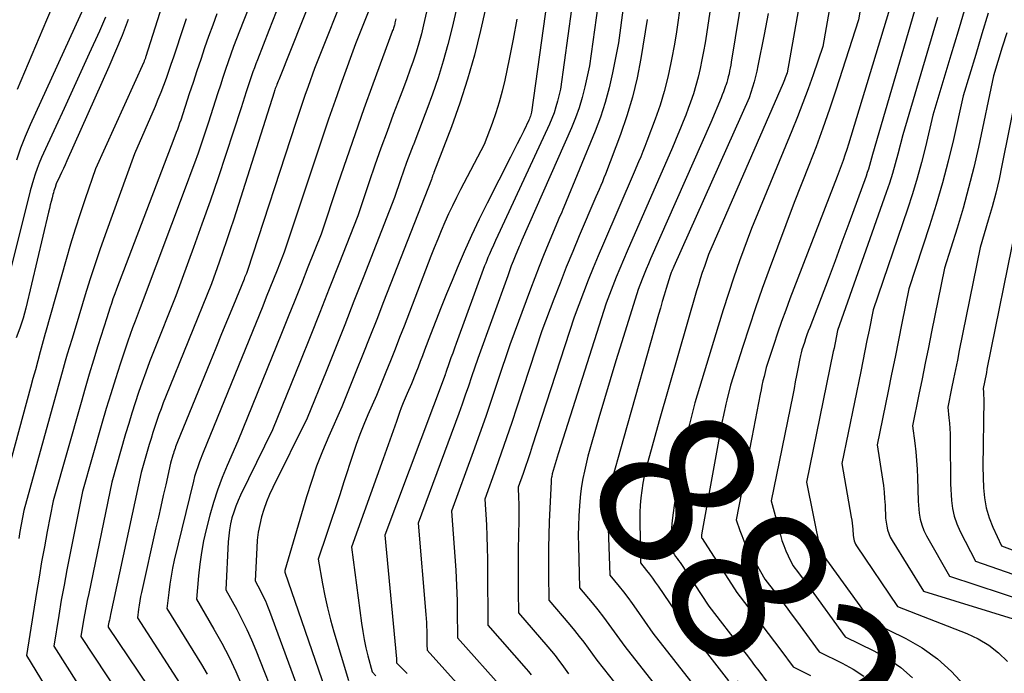
# Model space of a CAD drawing. Units: inches. Extents: x 2627976 to 2630766, y 1490164 to 1493836.
# Drawn here: x 2628371 to 2628460, y 1491287 to 1491346 of the extents above; entities that cross this region are included whole.
import ezdxf
from ezdxf.enums import TextEntityAlignment as Align

# ---------------------------------------------------------------- set-up
doc = ezdxf.new("R2010")
doc.units = ezdxf.units.IN
doc.header["$MEASUREMENT"] = 0
doc.layers.add('Tile_2737_18_SE_contour_2ft', color=138, linetype='Continuous')
doc.layers.add('Tile_2737_18_SE_contour_anno_2ft', color=253, linetype='Continuous')
doc.styles.add('Arial', font='arial.ttf')

msp = doc.modelspace()

# ---------------------------------------------------------------- linework, layer by layer
at = {"layer": 'Tile_2737_18_SE_contour_2ft'}
for points in [[(2628443.442, 1491358.364, 8824), (2628440.38, 1491341.18, 8824), (2628440.269, 1491340.872, 8824), (2628440.212, 1491340.719, 8824), (2628440.154, 1491340.567, 8824), (2628440.092, 1491340.415, 8824), (2628440.028, 1491340.265, 8824), (2628433.28, 1491324.75, 8824), (2628432.901, 1491323.661, 8824), (2628432.716, 1491323.116, 8824), (2628432.537, 1491322.567, 8824), (2628432.367, 1491322.016, 8824), (2628432.203, 1491321.464, 8824), (2628428.82, 1491309.73, 8824), (2628427.785, 1491306.015, 8824), (2628427.619, 1491305.372, 8824), (2628427.47, 1491304.725, 8824), (2628427.347, 1491304.073, 8824), (2628427.241, 1491303.417, 8824), (2628427.163, 1491302.757, 8824), (2628427.106, 1491302.097, 8824), (2628427.079, 1491301.434, 8824), (2628427.071, 1491300.77, 8824), (2628427.12, 1491296.88, 8824), (2628427.673, 1491296.194, 8824), (2628427.945, 1491295.847, 8824), (2628428.212, 1491295.497, 8824), (2628428.469, 1491295.139, 8824), (2628428.721, 1491294.778, 8824), (2628430.78, 1491291.74, 8824), (2628435.085, 1491286.218, 8824)], [(2628395.057, 1491355.539, 8862), (2628390.894, 1491344.944, 8862), (2628390.629, 1491344.256, 8862), (2628390.369, 1491343.565, 8862), (2628390.117, 1491342.871, 8862), (2628389.872, 1491342.176, 8862), (2628389.633, 1491341.478, 8862), (2628389.399, 1491340.778, 8862), (2628389.169, 1491340.077, 8862), (2628388.943, 1491339.374, 8862), (2628388.07, 1491336.62, 8862), (2628387.462, 1491334.819, 8862), (2628387.154, 1491333.922, 8862), (2628386.839, 1491333.025, 8862), (2628386.515, 1491332.133, 8862), (2628386.185, 1491331.242, 8862), (2628381.92, 1491319.92, 8862), (2628381.458, 1491318.72, 8862), (2628381.231, 1491318.118, 8862), (2628381.01, 1491317.514, 8862), (2628380.799, 1491316.907, 8862), (2628380.594, 1491316.297, 8862), (2628380.116, 1491314.846, 8862), (2628379.685, 1491313.507, 8862), (2628379.264, 1491312.164, 8862), (2628378.859, 1491310.817, 8862), (2628378.465, 1491309.466, 8862), (2628376.71, 1491303.32, 8862), (2628375.567, 1491297.608, 8862), (2628375.3, 1491296.236, 8862), (2628375.042, 1491294.862, 8862), (2628374.799, 1491293.486, 8862), (2628374.564, 1491292.109, 8862), (2628374.11, 1491289.35, 8862), (2628378.301, 1491282.724, 8862)], [(2628437.44, 1491355.02, 8828), (2628435.337, 1491342.154, 8828), (2628435.291, 1491341.887, 8828), (2628435.242, 1491341.619, 8828), (2628435.188, 1491341.353, 8828), (2628435.132, 1491341.088, 8828), (2628435.068, 1491340.824, 8828), (2628434.999, 1491340.562, 8828), (2628434.92, 1491340.302, 8828), (2628434.835, 1491340.044, 8828), (2628434.823, 1491340.008, 8828), (2628434.725, 1491339.734, 8828), (2628434.624, 1491339.462, 8828), (2628434.519, 1491339.19, 8828), (2628434.411, 1491338.921, 8828), (2628433.49, 1491336.68, 8828), (2628428.041, 1491324.355, 8828), (2628427.842, 1491323.9, 8828), (2628427.648, 1491323.444, 8828), (2628427.459, 1491322.985, 8828), (2628427.274, 1491322.524, 8828), (2628426.91, 1491321.6, 8828), (2628425.444, 1491316.866, 8828), (2628424.918, 1491315.148, 8828), (2628424.397, 1491313.428, 8828), (2628423.886, 1491311.705, 8828), (2628423.381, 1491309.982, 8828), (2628422.38, 1491306.53, 8828), (2628422.068, 1491305.173, 8828), (2628421.928, 1491304.494, 8828), (2628421.807, 1491303.81, 8828), (2628421.717, 1491303.122, 8828), (2628421.647, 1491302.431, 8828), (2628421.615, 1491302.025, 8828), (2628421.558, 1491301.127, 8828), (2628421.519, 1491300.23, 8828), (2628421.508, 1491299.333, 8828), (2628421.517, 1491298.434, 8828), (2628421.61, 1491294.62, 8828), (2628422.756, 1491293.251, 8828), (2628423.276, 1491292.615, 8828), (2628423.786, 1491291.969, 8828), (2628424.279, 1491291.311, 8828), (2628424.761, 1491290.645, 8828), (2628425.71, 1491289.3, 8828), (2628430.239, 1491283.543, 8828)], [(2628445.48, 1491354.227, 8822), (2628443.61, 1491343.58, 8822), (2628442.732, 1491341.014, 8822), (2628442.281, 1491339.734, 8822), (2628441.814, 1491338.462, 8822), (2628441.323, 1491337.198, 8822), (2628440.815, 1491335.941, 8822), (2628437.15, 1491327.1, 8822), (2628436.093, 1491324.172, 8822), (2628435.576, 1491322.705, 8822), (2628435.076, 1491321.233, 8822), (2628434.599, 1491319.752, 8822), (2628434.138, 1491318.266, 8822), (2628432.05, 1491311.33, 8822), (2628431.552, 1491309.425, 8822), (2628431.317, 1491308.469, 8822), (2628431.1, 1491307.509, 8822), (2628430.91, 1491306.543, 8822), (2628430.738, 1491305.575, 8822), (2628430.167, 1491302.055, 8822), (2628430.072, 1491301.385, 8822), (2628429.996, 1491300.713, 8822), (2628429.946, 1491300.04, 8822), (2628429.915, 1491299.364, 8822), (2628429.88, 1491298.01, 8822), (2628430.166, 1491297.646, 8822), (2628430.307, 1491297.462, 8822), (2628430.445, 1491297.276, 8822), (2628430.578, 1491297.087, 8822), (2628430.708, 1491296.895, 8822), (2628433.31, 1491292.96, 8822), (2628436.303, 1491289.099, 8822), (2628436.686, 1491288.602, 8822), (2628437.067, 1491288.103, 8822), (2628437.445, 1491287.602, 8822), (2628437.821, 1491287.098, 8822), (2628438.57, 1491286.09, 8822)], [(2628414.64, 1491353.57, 8846), (2628412.678, 1491345.003, 8846), (2628412.124, 1491342.795, 8846), (2628411.51, 1491340.606, 8846), (2628410.806, 1491338.445, 8846), (2628410.041, 1491336.301, 8846), (2628408.468, 1491332.164, 8846), (2628408.445, 1491332.103, 8846), (2628408.421, 1491332.042, 8846), (2628408.397, 1491331.981, 8846), (2628408.372, 1491331.92, 8846), (2628408.348, 1491331.86, 8846), (2628408.325, 1491331.799, 8846), (2628408.303, 1491331.737, 8846), (2628408.281, 1491331.675, 8846), (2628408.24, 1491331.55, 8846), (2628403.923, 1491320.467, 8846), (2628403.304, 1491318.883, 8846), (2628402.681, 1491317.3, 8846), (2628402.054, 1491315.719, 8846), (2628401.424, 1491314.138, 8846), (2628400.16, 1491310.98, 8846), (2628398.969, 1491308.316, 8846), (2628398.401, 1491306.974, 8846), (2628397.871, 1491305.618, 8846), (2628397.397, 1491304.241, 8846), (2628396.959, 1491302.852, 8846), (2628395.008, 1491296.175, 8846), (2628394.99, 1491296.11, 8846), (2628395.006, 1491296.033, 8846), (2628398.63, 1491285.44, 8846)], [(2628434.19, 1491351.99, 8830), (2628433.086, 1491344.69, 8830), (2628432.961, 1491343.907, 8830), (2628432.828, 1491343.125, 8830), (2628432.681, 1491342.347, 8830), (2628432.525, 1491341.57, 8830), (2628432.347, 1491340.799, 8830), (2628432.146, 1491340.034, 8830), (2628431.913, 1491339.278, 8830), (2628431.658, 1491338.529, 8830), (2628431.45, 1491337.96, 8830), (2628431.228, 1491337.367, 8830), (2628431, 1491336.776, 8830), (2628430.762, 1491336.189, 8830), (2628430.518, 1491335.605, 8830), (2628430.02, 1491334.44, 8830), (2628425.92, 1491325.052, 8830), (2628425.587, 1491324.275, 8830), (2628425.26, 1491323.495, 8830), (2628424.943, 1491322.712, 8830), (2628424.632, 1491321.926, 8830), (2628424.02, 1491320.35, 8830), (2628419.696, 1491306.721, 8830), (2628419.603, 1491306.423, 8830), (2628419.51, 1491306.125, 8830), (2628419.419, 1491305.827, 8830), (2628419.329, 1491305.528, 8830), (2628419.15, 1491304.93, 8830), (2628419.107, 1491304.697, 8830), (2628419.088, 1491304.579, 8830), (2628419.073, 1491304.462, 8830), (2628419.062, 1491304.344, 8830), (2628419.054, 1491304.225, 8830), (2628418.892, 1491300.585, 8830), (2628418.85, 1491299.403, 8830), (2628418.822, 1491298.221, 8830), (2628418.815, 1491297.038, 8830), (2628418.823, 1491295.856, 8830), (2628418.86, 1491293.49, 8830), (2628420.755, 1491291.262, 8830), (2628421.182, 1491290.748, 8830), (2628421.6, 1491290.227, 8830), (2628422.004, 1491289.695, 8830), (2628422.4, 1491289.157, 8830), (2628423.18, 1491288.07, 8830), (2628426.608, 1491283.728, 8830)], [(2628398.743, 1491351.335, 8858), (2628394.448, 1491340.555, 8858), (2628394.394, 1491340.418, 8858), (2628394.339, 1491340.281, 8858), (2628394.284, 1491340.144, 8858), (2628394.23, 1491340.007, 8858), (2628394.133, 1491339.762, 8858), (2628394.09, 1491339.642, 8858), (2628394.08, 1491339.613, 8858), (2628394.074, 1491339.597, 8858), (2628394.069, 1491339.583, 8858), (2628394.02, 1491339.43, 8858), (2628390.378, 1491327.959, 8858), (2628390.061, 1491326.979, 8858), (2628389.738, 1491326, 8858), (2628389.406, 1491325.026, 8858), (2628389.067, 1491324.053, 8858), (2628388.38, 1491322.11, 8858), (2628384.227, 1491311.867, 8858), (2628384.017, 1491311.338, 8858), (2628383.814, 1491310.808, 8858), (2628383.618, 1491310.274, 8858), (2628383.428, 1491309.739, 8858), (2628383.247, 1491309.201, 8858), (2628383.072, 1491308.66, 8858), (2628382.905, 1491308.118, 8858), (2628382.745, 1491307.573, 8858), (2628382.02, 1491305.03, 8858), (2628379.253, 1491292.195, 8858), (2628379.216, 1491292.027, 8858), (2628379.18, 1491291.858, 8858), (2628379.144, 1491291.689, 8858), (2628379.107, 1491291.52, 8858), (2628379.041, 1491291.214, 8858), (2628379.038, 1491291.199, 8858), (2628379.035, 1491291.183, 8858), (2628379.033, 1491291.168, 8858), (2628379.031, 1491291.153, 8858), (2628379.02, 1491291.06, 8858), (2628385.388, 1491281.631, 8858)], [(2628447.809, 1491351.539, 8820), (2628446.83, 1491345.97, 8820), (2628444.78, 1491339.616, 8820), (2628444.21, 1491337.902, 8820), (2628443.618, 1491336.196, 8820), (2628442.995, 1491334.501, 8820), (2628442.351, 1491332.814, 8820), (2628441.03, 1491329.45, 8820), (2628438.767, 1491323.408, 8820), (2628438.135, 1491321.678, 8820), (2628437.522, 1491319.942, 8820), (2628436.938, 1491318.197, 8820), (2628436.372, 1491316.444, 8820), (2628435.27, 1491312.93, 8820), (2628434.933, 1491311.584, 8820), (2628434.847, 1491311.225, 8820)], [(2628411.43, 1491351.07, 8848), (2628410.11, 1491345.292, 8848), (2628409.73, 1491343.76, 8848), (2628409.312, 1491342.239, 8848), (2628408.837, 1491340.735, 8848), (2628408.324, 1491339.242, 8848), (2628407.826, 1491337.878, 8848), (2628407.53, 1491337.077, 8848), (2628407.23, 1491336.277, 8848), (2628406.923, 1491335.478, 8848), (2628406.612, 1491334.682, 8848), (2628406.603, 1491334.659, 8848), (2628406.3, 1491333.874, 8848), (2628406.004, 1491333.085, 8848), (2628405.722, 1491332.292, 8848), (2628405.447, 1491331.496, 8848), (2628404.91, 1491329.9, 8848), (2628402.077, 1491322.647, 8848), (2628401.245, 1491320.526, 8848), (2628400.409, 1491318.407, 8848), (2628399.566, 1491316.291, 8848), (2628398.72, 1491314.177, 8848), (2628397.02, 1491309.95, 8848), (2628393.916, 1491303.689, 8848), (2628393.617, 1491303.041, 8848), (2628393.344, 1491302.383, 8848), (2628393.109, 1491301.71, 8848), (2628392.899, 1491301.028, 8848), (2628392.733, 1491300.334, 8848), (2628392.598, 1491299.636, 8848), (2628392.51, 1491298.93, 8848), (2628392.454, 1491298.219, 8848), (2628392.32, 1491295.26, 8848), (2628392.793, 1491294.356, 8848), (2628393.021, 1491293.9, 8848), (2628393.236, 1491293.439, 8848), (2628393.433, 1491292.97, 8848), (2628393.619, 1491292.495, 8848), (2628396.51, 1491284.65, 8848)], [(2628419.053, 1491350.415, 8842), (2628417.27, 1491337.62, 8842), (2628417.212, 1491337.377, 8842), (2628417.179, 1491337.257, 8842), (2628417.141, 1491337.138, 8842), (2628417.096, 1491337.022, 8842), (2628417.045, 1491336.909, 8842), (2628416.577, 1491335.941, 8842), (2628416.287, 1491335.346, 8842), (2628415.995, 1491334.751, 8842), (2628415.698, 1491334.16, 8842), (2628415.399, 1491333.569, 8842), (2628413.27, 1491329.397, 8842), (2628412.551, 1491327.945, 8842), (2628411.856, 1491326.483, 8842), (2628411.194, 1491325.004, 8842), (2628410.557, 1491323.515, 8842), (2628410.101, 1491322.414, 8842), (2628409.605, 1491321.199, 8842), (2628409.115, 1491319.981, 8842), (2628408.638, 1491318.759, 8842), (2628408.168, 1491317.534, 8842), (2628407.626, 1491316.1, 8842), (2628407.431, 1491315.589, 8842), (2628407.235, 1491315.08, 8842), (2628407.036, 1491314.572, 8842), (2628406.835, 1491314.064, 8842), (2628406.43, 1491313.05, 8842), (2628406.048, 1491312.197, 8842), (2628405.863, 1491311.768, 8842), (2628405.685, 1491311.336, 8842), (2628405.519, 1491310.899, 8842), (2628405.361, 1491310.459, 8842), (2628405.081, 1491309.648, 8842), (2628404.786, 1491308.801, 8842), (2628404.49, 1491307.955, 8842), (2628404.19, 1491307.11, 8842), (2628403.888, 1491306.266, 8842), (2628401.02, 1491298.29, 8842), (2628401.919, 1491291.424, 8842), (2628402.03, 1491290.679, 8842), (2628402.161, 1491289.937, 8842), (2628402.32, 1491289.201, 8842), (2628402.497, 1491288.469, 8842), (2628402.88, 1491287.01, 8842), (2628403.214, 1491286.65, 8842)], [(2628400.785, 1491349.379, 8856), (2628397.67, 1491341.58, 8856), (2628397.093, 1491339.955, 8856), (2628396.808, 1491339.141, 8856), (2628396.526, 1491338.326, 8856), (2628396.252, 1491337.508, 8856), (2628395.981, 1491336.689, 8856), (2628391.62, 1491323.31, 8856), (2628391.518, 1491323.052, 8856), (2628391.466, 1491322.922, 8856), (2628391.415, 1491322.793, 8856), (2628391.362, 1491322.664, 8856), (2628391.31, 1491322.535, 8856), (2628390.352, 1491320.187, 8856), (2628389.82, 1491318.883, 8856), (2628389.288, 1491317.581, 8856), (2628388.756, 1491316.278, 8856), (2628388.224, 1491314.975, 8856), (2628385.299, 1491307.811, 8856), (2628385.24, 1491307.663, 8856), (2628385.182, 1491307.514, 8856), (2628385.127, 1491307.364, 8856), (2628385.072, 1491307.214, 8856), (2628385.021, 1491307.062, 8856), (2628384.971, 1491306.911, 8856), (2628384.923, 1491306.758, 8856), (2628384.878, 1491306.605, 8856), (2628384.67, 1491305.88, 8856), (2628384.23, 1491303.931, 8856), (2628384.01, 1491302.956, 8856), (2628383.79, 1491301.982, 8856), (2628383.571, 1491301.008, 8856), (2628383.351, 1491300.033, 8856), (2628382.037, 1491294.198, 8856), (2628381.958, 1491293.818, 8856), (2628381.886, 1491293.437, 8856), (2628381.826, 1491293.055, 8856), (2628381.773, 1491292.671, 8856), (2628381.68, 1491291.9, 8856), (2628386.395, 1491284.611, 8856)], [(2628421.237, 1491349.386, 8840), (2628419.89, 1491339.71, 8840), (2628419.632, 1491338.634, 8840), (2628419.488, 1491338.102, 8840), (2628419.322, 1491337.577, 8840), (2628419.126, 1491337.063, 8840), (2628418.91, 1491336.556, 8840), (2628414.456, 1491326.936, 8840), (2628414.249, 1491326.487, 8840), (2628414.044, 1491326.037, 8840), (2628413.841, 1491325.587, 8840), (2628413.639, 1491325.136, 8840), (2628413.46, 1491324.734, 8840), (2628413.351, 1491324.482, 8840), (2628413.246, 1491324.23, 8840), (2628413.146, 1491323.975, 8840), (2628413.049, 1491323.719, 8840), (2628410.481, 1491316.716, 8840), (2628410.322, 1491316.281, 8840), (2628410.166, 1491315.846, 8840), (2628410.01, 1491315.41, 8840), (2628409.856, 1491314.973, 8840), (2628409.55, 1491314.1, 8840), (2628409.505, 1491313.97, 8840), (2628409.497, 1491313.949, 8840), (2628409.489, 1491313.927, 8840), (2628409.482, 1491313.906, 8840), (2628409.474, 1491313.883, 8840), (2628404.03, 1491299.38, 8840), (2628405.082, 1491288.183, 8840), (2628405.084, 1491288.161, 8840), (2628405.085, 1491288.14, 8840), (2628405.086, 1491288.118, 8840), (2628405.087, 1491288.096, 8840), (2628405.089, 1491287.999, 8840), (2628405.09, 1491287.983, 8840), (2628405.09, 1491287.967, 8840), (2628405.09, 1491287.952, 8840), (2628405.09, 1491287.936, 8840), (2628405.09, 1491287.84, 8840), (2628405.561, 1491287.352, 8840), (2628405.797, 1491287.109, 8840), (2628406.035, 1491286.867, 8840)], [(2628408.23, 1491348.57, 8850), (2628407.535, 1491345.528, 8850), (2628407.331, 1491344.698, 8850), (2628407.108, 1491343.873, 8850), (2628406.858, 1491343.056, 8850), (2628406.589, 1491342.245, 8850), (2628406.303, 1491341.439, 8850), (2628406.013, 1491340.635, 8850), (2628405.716, 1491339.833, 8850), (2628405.415, 1491339.032, 8850), (2628404.796, 1491337.405, 8850), (2628404.231, 1491335.892, 8850), (2628403.677, 1491334.375, 8850), (2628403.142, 1491332.85, 8850), (2628402.618, 1491331.323, 8850), (2628401.59, 1491328.26, 8850), (2628399.875, 1491323.882, 8850), (2628399.014, 1491321.695, 8850), (2628398.15, 1491319.509, 8850), (2628397.278, 1491317.326, 8850), (2628396.402, 1491315.144, 8850), (2628393.89, 1491308.91, 8850), (2628390.996, 1491303.004, 8850), (2628390.768, 1491302.502, 8850), (2628390.559, 1491301.991, 8850), (2628390.38, 1491301.47, 8850), (2628390.221, 1491300.94, 8850), (2628390.094, 1491300.404, 8850), (2628389.991, 1491299.863, 8850), (2628389.922, 1491299.316, 8850), (2628389.877, 1491298.766, 8850), (2628389.66, 1491294.42, 8850), (2628390.645, 1491292.647, 8850), (2628391.119, 1491291.751, 8850), (2628391.568, 1491290.845, 8850), (2628391.982, 1491289.921, 8850), (2628392.37, 1491288.985, 8850), (2628394.38, 1491283.86, 8850)], [(2628384.082, 1491347.901, 8868), (2628382.437, 1491342.656, 8868), (2628382.416, 1491342.59, 8868), (2628382.394, 1491342.525, 8868), (2628382.371, 1491342.459, 8868), (2628382.348, 1491342.394, 8868), (2628382.324, 1491342.329, 8868), (2628382.298, 1491342.264, 8868), (2628382.272, 1491342.201, 8868), (2628382.244, 1491342.137, 8868), (2628377.88, 1491332.5, 8868), (2628376.944, 1491329.784, 8868), (2628376.489, 1491328.422, 8868), (2628376.048, 1491327.055, 8868), (2628375.632, 1491325.681, 8868), (2628375.231, 1491324.302, 8868), (2628373.37, 1491317.69, 8868), (2628373.347, 1491317.613, 8868), (2628372.896, 1491315.964, 8868), (2628372.674, 1491315.153, 8868), (2628372.452, 1491314.342, 8868), (2628372.23, 1491313.53, 8868), (2628372.008, 1491312.719, 8868), (2628368.905, 1491301.381, 8868)], [(2628423.42, 1491348.348, 8838), (2628422.51, 1491341.81, 8838), (2628422.091, 1491339.905, 8838), (2628421.854, 1491338.961, 8838), (2628421.581, 1491338.03, 8838), (2628421.252, 1491337.116, 8838), (2628420.887, 1491336.214, 8838), (2628416.416, 1491326.045, 8838), (2628416.374, 1491325.949, 8838), (2628416.331, 1491325.853, 8838), (2628416.289, 1491325.757, 8838), (2628416.246, 1491325.662, 8838), (2628416.16, 1491325.47, 8838), (2628415.805, 1491324.599, 8838), (2628415.63, 1491324.161, 8838), (2628415.459, 1491323.723, 8838), (2628415.293, 1491323.282, 8838), (2628415.131, 1491322.84, 8838), (2628412.44, 1491315.35, 8838), (2628411.877, 1491313.693, 8838), (2628411.593, 1491312.865, 8838), (2628411.304, 1491312.039, 8838), (2628411.009, 1491311.215, 8838), (2628410.71, 1491310.393, 8838), (2628407.05, 1491300.46, 8838), (2628407.736, 1491292.19, 8838), (2628407.763, 1491291.829, 8838), (2628407.786, 1491291.468, 8838), (2628407.802, 1491291.105, 8838), (2628407.815, 1491290.744, 8838), (2628407.819, 1491290.545, 8838), (2628407.826, 1491290.283, 8838), (2628407.831, 1491290.02, 8838), (2628407.836, 1491289.758, 8838), (2628407.841, 1491289.495, 8838), (2628407.85, 1491288.97, 8838), (2628412.912, 1491283.355, 8838)], [(2628450.05, 1491348.36, 8818), (2628445.92, 1491334.733, 8818), (2628445.766, 1491334.239, 8818), (2628445.605, 1491333.747, 8818), (2628445.435, 1491333.258, 8818), (2628445.26, 1491332.771, 8818), (2628444.9, 1491331.8, 8818), (2628440.64, 1491320.751, 8818), (2628440.254, 1491319.725, 8818), (2628439.88, 1491318.694, 8818), (2628439.522, 1491317.658, 8818), (2628439.176, 1491316.617, 8818), (2628438.5, 1491314.53, 8818), (2628438.298, 1491313.729, 8818), (2628438.201, 1491313.328, 8818), (2628438.109, 1491312.925, 8818), (2628438.023, 1491312.521, 8818), (2628437.943, 1491312.116, 8818), (2628437.201, 1491308.204, 8818), (2628436.965, 1491306.965, 8818), (2628436.728, 1491305.725, 8818), (2628436.49, 1491304.486, 8818), (2628436.25, 1491303.248, 8818), (2628435.77, 1491300.77, 8818), (2628436.098, 1491299.812, 8818), (2628436.274, 1491299.339, 8818), (2628436.468, 1491298.873, 8818), (2628436.687, 1491298.419, 8818), (2628436.924, 1491297.973, 8818), (2628438.38, 1491295.4, 8818), (2628439.337, 1491294.148, 8818), (2628439.813, 1491293.52, 8818), (2628440.287, 1491292.891, 8818), (2628440.757, 1491292.259, 8818), (2628441.225, 1491291.624, 8818), (2628443.28, 1491288.82, 8818), (2628445.357, 1491287.806, 8818), (2628446.358, 1491287.247, 8818), (2628447.31, 1491286.622, 8818)], [(2628376.95, 1491347.35, 8874), (2628371.994, 1491336.481, 8874), (2628371.543, 1491335.428, 8874), (2628371.126, 1491334.362, 8874), (2628370.759, 1491333.277, 8874)], [(2628374.112, 1491347.488, 8876), (2628373.46, 1491345.95, 8876), (2628370.796, 1491339.665, 8876)], [(2628394.223, 1491346.687, 8860), (2628393.562, 1491345.009, 8860), (2628392.52, 1491342.368, 8860), (2628392.38, 1491342.01, 8860), (2628392.245, 1491341.65, 8860), (2628392.113, 1491341.288, 8860), (2628391.985, 1491340.925, 8860), (2628391.861, 1491340.561, 8860), (2628391.739, 1491340.196, 8860), (2628391.619, 1491339.829, 8860), (2628391.502, 1491339.463, 8860), (2628391.05, 1491338.03, 8860), (2628389.663, 1491333.802, 8860), (2628388.96, 1491331.692, 8860), (2628388.241, 1491329.586, 8860), (2628387.502, 1491327.488, 8860), (2628386.749, 1491325.394, 8860), (2628385.15, 1491321.02, 8860), (2628383.136, 1491315.963, 8860), (2628382.78, 1491315.048, 8860), (2628382.433, 1491314.13, 8860), (2628382.101, 1491313.206, 8860), (2628381.778, 1491312.279, 8860), (2628381.47, 1491311.346, 8860), (2628381.171, 1491310.411, 8860), (2628380.885, 1491309.472, 8860), (2628380.609, 1491308.53, 8860), (2628379.37, 1491304.18, 8860), (2628377.274, 1491294.116, 8860), (2628377.142, 1491293.466, 8860), (2628377.014, 1491292.814, 8860), (2628376.893, 1491292.162, 8860), (2628376.777, 1491291.509, 8860), (2628376.55, 1491290.2, 8860), (2628382.494, 1491281.242, 8860)], [(2628402.831, 1491347.417, 8854), (2628401.39, 1491343.81, 8854), (2628400.16, 1491340.402, 8854), (2628399.552, 1491338.696, 8854), (2628398.953, 1491336.986, 8854), (2628398.367, 1491335.272, 8854), (2628397.79, 1491333.554, 8854), (2628394.94, 1491324.96, 8854), (2628394.297, 1491323.331, 8854), (2628393.975, 1491322.516, 8854), (2628393.65, 1491321.703, 8854), (2628393.324, 1491320.891, 8854), (2628392.995, 1491320.079, 8854), (2628387.62, 1491306.85, 8854), (2628387.281, 1491305.998, 8854), (2628387.121, 1491305.568, 8854), (2628386.974, 1491305.135, 8854), (2628386.845, 1491304.697, 8854), (2628386.728, 1491304.253, 8854), (2628385.009, 1491297.106, 8854), (2628384.85, 1491296.386, 8854), (2628384.71, 1491295.664, 8854), (2628384.597, 1491294.936, 8854), (2628384.502, 1491294.206, 8854), (2628384.34, 1491292.74, 8854), (2628387.463, 1491287.681, 8854), (2628387.972, 1491286.816, 8854)], [(2628425.603, 1491347.308, 8836), (2628425.13, 1491343.91, 8836), (2628424.606, 1491341.186, 8836), (2628424.304, 1491339.836, 8836), (2628423.948, 1491338.502, 8836), (2628423.513, 1491337.191, 8836), (2628423.025, 1491335.896, 8836), (2628420.205, 1491329.043, 8836), (2628420.112, 1491328.819, 8836), (2628420.018, 1491328.597, 8836), (2628419.922, 1491328.375, 8836), (2628419.825, 1491328.153, 8836), (2628419.63, 1491327.71, 8836), (2628418.787, 1491325.689, 8836), (2628418.371, 1491324.677, 8836), (2628417.965, 1491323.66, 8836), (2628417.571, 1491322.639, 8836), (2628417.187, 1491321.615, 8836), (2628415.34, 1491316.6, 8836), (2628414.254, 1491313.357, 8836), (2628413.706, 1491311.738, 8836), (2628413.149, 1491310.121, 8836), (2628412.579, 1491308.509, 8836), (2628412.002, 1491306.899, 8836), (2628410.06, 1491301.55, 8836), (2628410.438, 1491296.207, 8836), (2628410.48, 1491295.519, 8836), (2628410.515, 1491294.83, 8836), (2628410.538, 1491294.141, 8836), (2628410.553, 1491293.451, 8836), (2628410.559, 1491293.057, 8836), (2628410.565, 1491292.564, 8836), (2628410.572, 1491292.071, 8836), (2628410.579, 1491291.578, 8836), (2628410.586, 1491291.086, 8836), (2628410.6, 1491290.1, 8836), (2628414.835, 1491285.344, 8836)], [(2628430.658, 1491346.811, 8832), (2628430.508, 1491345.743, 8832), (2628430.346, 1491344.677, 8832), (2628430.166, 1491343.614, 8832), (2628429.975, 1491342.553, 8832), (2628429.884, 1491342.076, 8832), (2628429.606, 1491340.787, 8832), (2628429.284, 1491339.51, 8832), (2628428.897, 1491338.251, 8832), (2628428.468, 1491337.005, 8832), (2628427.72, 1491335.004, 8832), (2628427.539, 1491334.532, 8832), (2628427.354, 1491334.061, 8832), (2628427.161, 1491333.594, 8832), (2628426.963, 1491333.128, 8832), (2628426.56, 1491332.2, 8832), (2628423.778, 1491325.748, 8832), (2628423.313, 1491324.65, 8832), (2628422.856, 1491323.548, 8832), (2628422.414, 1491322.44, 8832), (2628421.981, 1491321.329, 8832), (2628421.13, 1491319.1, 8832), (2628417.356, 1491307.432, 8832), (2628417.153, 1491306.812, 8832), (2628416.947, 1491306.194, 8832), (2628416.736, 1491305.577, 8832), (2628416.522, 1491304.961, 8832), (2628416.09, 1491303.73, 8832), (2628416.124, 1491302.733, 8832), (2628416.137, 1491302.234, 8832), (2628416.145, 1491301.736, 8832), (2628416.144, 1491301.237, 8832), (2628416.139, 1491300.738, 8832), (2628416.09, 1491298.084, 8832), (2628416.078, 1491297.131, 8832), (2628416.071, 1491296.177, 8832), (2628416.074, 1491295.223, 8832), (2628416.083, 1491294.269, 8832), (2628416.11, 1491292.36, 8832), (2628418.771, 1491289.277, 8832), (2628419.099, 1491288.886, 8832), (2628419.421, 1491288.49, 8832), (2628419.733, 1491288.086, 8832), (2628420.039, 1491287.677, 8832), (2628420.64, 1491286.85, 8832)], [(2628451.882, 1491346.78, 8816), (2628448.09, 1491333.8, 8816), (2628447.919, 1491333.14, 8816), (2628447.829, 1491332.812, 8816), (2628447.732, 1491332.486, 8816), (2628447.626, 1491332.162, 8816), (2628447.514, 1491331.841, 8816), (2628445.952, 1491327.553, 8816), (2628445.334, 1491325.87, 8816), (2628444.711, 1491324.189, 8816), (2628444.081, 1491322.51, 8816), (2628443.445, 1491320.833, 8816), (2628442.419, 1491318.149, 8816), (2628442.295, 1491317.815, 8816), (2628442.173, 1491317.48, 8816), (2628442.056, 1491317.144, 8816), (2628441.943, 1491316.806, 8816), (2628441.72, 1491316.13, 8816), (2628441.655, 1491315.871, 8816), (2628441.624, 1491315.74, 8816), (2628441.594, 1491315.61, 8816), (2628441.566, 1491315.479, 8816), (2628441.539, 1491315.348, 8816), (2628441.357, 1491314.421, 8816), (2628441.24, 1491313.827, 8816), (2628441.122, 1491313.232, 8816), (2628441.003, 1491312.638, 8816), (2628440.884, 1491312.044, 8816), (2628438.95, 1491302.47, 8816), (2628439.772, 1491299.375, 8816), (2628439.915, 1491298.899, 8816), (2628440.075, 1491298.429, 8816), (2628440.263, 1491297.969, 8816), (2628440.469, 1491297.516, 8816), (2628440.91, 1491296.62, 8816), (2628441.411, 1491295.961, 8816), (2628441.66, 1491295.63, 8816), (2628441.908, 1491295.299, 8816), (2628442.154, 1491294.966, 8816), (2628442.399, 1491294.631, 8816), (2628445.63, 1491290.19, 8816), (2628448.229, 1491288.92, 8816), (2628449.474, 1491288.214, 8816), (2628450.65, 1491287.419, 8816), (2628451.721, 1491286.487, 8816)], [(2628456.477, 1491347.099, 8812), (2628455.825, 1491344.946, 8812), (2628455.179, 1491342.792, 8812), (2628453.56, 1491337.35, 8812), (2628452.878, 1491334.495, 8812), (2628452.517, 1491333.074, 8812), (2628452.13, 1491331.659, 8812), (2628451.704, 1491330.256, 8812), (2628451.251, 1491328.861, 8812), (2628448.16, 1491319.76, 8812), (2628447.785, 1491317.904, 8812), (2628447.597, 1491316.976, 8812), (2628447.409, 1491316.048, 8812), (2628447.22, 1491315.12, 8812), (2628447.031, 1491314.192, 8812), (2628445.33, 1491305.86, 8812), (2628446.179, 1491300.998, 8812), (2628446.222, 1491300.727, 8812), (2628446.258, 1491300.455, 8812), (2628446.286, 1491300.182, 8812), (2628446.307, 1491299.909, 8812), (2628446.34, 1491299.36, 8812), (2628446.405, 1491299.026, 8812), (2628446.446, 1491298.863, 8812), (2628446.501, 1491298.706, 8812), (2628446.573, 1491298.556, 8812), (2628446.659, 1491298.411, 8812), (2628450.34, 1491292.93, 8812), (2628456.619, 1491290.493, 8812), (2628457.645, 1491290.008, 8812), (2628458.613, 1491289.437, 8812), (2628459.49, 1491288.736, 8812), (2628460.308, 1491287.949, 8812)], [(2628378.782, 1491346.231, 8872), (2628378.516, 1491345.592, 8872), (2628378.236, 1491344.958, 8872), (2628377.305, 1491342.921, 8872), (2628376.551, 1491341.271, 8872), (2628375.797, 1491339.622, 8872), (2628375.044, 1491337.973, 8872), (2628374.29, 1491336.323, 8872), (2628373.008, 1491333.517, 8872), (2628372.799, 1491333.029, 8872), (2628372.605, 1491332.534, 8872), (2628372.434, 1491332.032, 8872), (2628372.278, 1491331.525, 8872), (2628371.99, 1491330.5, 8872), (2628369.909, 1491322.17, 8872)], [(2628380.826, 1491345.996, 8870), (2628380.285, 1491344.563, 8870), (2628379.706, 1491343.145, 8870), (2628379.101, 1491341.738, 8870), (2628375.301, 1491333.223, 8870), (2628375.145, 1491332.874, 8870), (2628374.986, 1491332.526, 8870), (2628374.826, 1491332.179, 8870), (2628374.665, 1491331.832, 8870), (2628374.34, 1491331.14, 8870), (2628374.233, 1491330.826, 8870), (2628374.181, 1491330.668, 8870), (2628374.132, 1491330.509, 8870), (2628374.086, 1491330.349, 8870), (2628374.043, 1491330.189, 8870), (2628373.963, 1491329.874, 8870), (2628373.882, 1491329.556, 8870), (2628373.802, 1491329.237, 8870), (2628373.725, 1491328.917, 8870), (2628373.648, 1491328.598, 8870), (2628371.585, 1491319.894, 8870), (2628371.469, 1491319.442, 8870), (2628371.342, 1491318.993, 8870), (2628371.198, 1491318.549, 8870), (2628371.045, 1491318.107, 8870), (2628370.72, 1491317.23, 8870)], [(2628386.09, 1491346.078, 8866), (2628385.626, 1491344.703, 8866), (2628385.141, 1491343.236, 8866), (2628384.926, 1491342.592, 8866), (2628384.708, 1491341.949, 8866), (2628384.485, 1491341.307, 8866), (2628384.26, 1491340.666, 8866), (2628384.026, 1491340.029, 8866), (2628383.784, 1491339.395, 8866), (2628383.529, 1491338.765, 8866), (2628383.266, 1491338.139, 8866), (2628381.42, 1491333.86, 8866), (2628378.752, 1491326.526, 8866), (2628378.275, 1491325.179, 8866), (2628377.815, 1491323.826, 8866), (2628377.378, 1491322.466, 8866), (2628376.957, 1491321.1, 8866), (2628376.14, 1491318.36, 8866), (2628375.736, 1491317.059, 8866), (2628375.537, 1491316.408, 8866), (2628375.342, 1491315.755, 8866), (2628375.153, 1491315.1, 8866), (2628374.967, 1491314.445, 8866), (2628371.41, 1491301.62, 8866), (2628371.175, 1491300.351, 8866), (2628371.061, 1491299.716, 8866), (2628370.951, 1491299.08, 8866)], [(2628388.859, 1491346.519, 8864), (2628388.479, 1491345.495, 8864), (2628388.111, 1491344.466, 8864), (2628387.752, 1491343.434, 8864), (2628387.4, 1491342.399, 8864), (2628387.051, 1491341.364, 8864), (2628386.707, 1491340.326, 8864), (2628386.365, 1491339.287, 8864), (2628385.586, 1491336.903, 8864), (2628385.491, 1491336.619, 8864), (2628385.392, 1491336.337, 8864), (2628385.288, 1491336.056, 8864), (2628385.18, 1491335.777, 8864), (2628384.96, 1491335.22, 8864), (2628379.779, 1491321.618, 8864), (2628379.621, 1491321.191, 8864), (2628379.468, 1491320.763, 8864), (2628379.323, 1491320.331, 8864), (2628379.183, 1491319.899, 8864), (2628378.91, 1491319.03, 8864), (2628378.107, 1491316.489, 8864), (2628377.711, 1491315.217, 8864), (2628377.323, 1491313.942, 8864), (2628376.947, 1491312.663, 8864), (2628376.579, 1491311.383, 8864), (2628374.06, 1491302.47, 8864), (2628373.528, 1491299.713, 8864), (2628373.27, 1491298.332, 8864), (2628373.021, 1491296.952, 8864), (2628372.785, 1491295.567, 8864), (2628372.559, 1491294.182, 8864), (2628371.66, 1491288.49, 8864), (2628374.266, 1491284.177, 8864)], [(2628405.03, 1491346.07, 8852), (2628404.948, 1491345.71, 8852), (2628404.924, 1491345.61, 8852), (2628404.898, 1491345.51, 8852), (2628404.868, 1491345.411, 8852), (2628404.837, 1491345.313, 8852), (2628404.804, 1491345.215, 8852), (2628404.77, 1491345.117, 8852), (2628404.735, 1491345.02, 8852), (2628404.7, 1491344.923, 8852), (2628402.957, 1491340.167, 8852), (2628402.143, 1491337.919, 8852), (2628401.342, 1491335.666, 8852), (2628400.56, 1491333.408, 8852), (2628399.79, 1491331.144, 8852), (2628398.27, 1491326.61, 8852), (2628397.087, 1491323.607, 8852), (2628396.494, 1491322.107, 8852), (2628395.898, 1491320.607, 8852), (2628395.297, 1491319.11, 8852), (2628394.693, 1491317.613, 8852), (2628390.75, 1491307.88, 8852), (2628389.786, 1491305.686, 8852), (2628389.332, 1491304.58, 8852), (2628388.915, 1491303.461, 8852), (2628388.552, 1491302.323, 8852), (2628388.227, 1491301.172, 8852), (2628387.898, 1491299.893, 8852), (2628387.659, 1491298.856, 8852), (2628387.455, 1491297.813, 8852), (2628387.302, 1491296.761, 8852), (2628387.184, 1491295.704, 8852), (2628387, 1491293.58, 8852), (2628388.595, 1491290.864, 8852), (2628389.297, 1491289.611, 8852), (2628389.963, 1491288.342, 8852), (2628390.576, 1491287.045, 8852), (2628391.155, 1491285.733, 8852)], [(2628415.973, 1491346.026, 8844), (2628415.631, 1491344.217, 8844), (2628415.268, 1491342.412, 8844), (2628414.87, 1491340.518, 8844), (2628414.638, 1491339.525, 8844), (2628414.376, 1491338.54, 8844), (2628414.07, 1491337.568, 8844), (2628413.735, 1491336.604, 8844), (2628413.02, 1491334.69, 8844), (2628410.879, 1491330.65, 8844), (2628410.5, 1491329.914, 8844), (2628410.134, 1491329.172, 8844), (2628409.785, 1491328.422, 8844), (2628409.448, 1491327.667, 8844), (2628409.125, 1491326.905, 8844), (2628408.808, 1491326.14, 8844), (2628408.501, 1491325.372, 8844), (2628408.199, 1491324.601, 8844), (2628405.769, 1491318.285, 8844), (2628405.363, 1491317.238, 8844), (2628404.955, 1491316.192, 8844), (2628404.542, 1491315.148, 8844), (2628404.126, 1491314.104, 8844), (2628403.29, 1491312.02, 8844), (2628402.504, 1491310.258, 8844), (2628402.126, 1491309.37, 8844), (2628401.767, 1491308.476, 8844), (2628401.437, 1491307.57, 8844), (2628401.127, 1491306.657, 8844), (2628400.334, 1491304.192, 8844), (2628399.955, 1491303.023, 8844), (2628399.572, 1491301.856, 8844), (2628399.183, 1491300.691, 8844), (2628398.791, 1491299.527, 8844), (2628398, 1491297.2, 8844), (2628398.396, 1491294.991, 8844), (2628398.613, 1491293.891, 8844), (2628398.855, 1491292.796, 8844), (2628399.134, 1491291.711, 8844), (2628399.437, 1491290.631, 8844), (2628400.76, 1491286.22, 8844)], [(2628427.75, 1491346, 8834), (2628427.174, 1491342.472, 8834), (2628426.834, 1491340.722, 8834), (2628426.424, 1491338.991, 8834), (2628425.909, 1491337.288, 8834), (2628425.325, 1491335.604, 8834), (2628423.959, 1491332.024, 8834), (2628423.824, 1491331.676, 8834), (2628423.685, 1491331.33, 8834), (2628423.54, 1491330.986, 8834), (2628423.392, 1491330.643, 8834), (2628423.09, 1491329.96, 8834), (2628421.6, 1491326.447, 8834), (2628421.008, 1491325.026, 8834), (2628420.427, 1491323.601, 8834), (2628419.865, 1491322.169, 8834), (2628419.314, 1491320.732, 8834), (2628418.23, 1491317.85, 8834), (2628415.964, 1491310.952, 8834), (2628415.502, 1491309.561, 8834), (2628415.032, 1491308.172, 8834), (2628414.552, 1491306.786, 8834), (2628414.064, 1491305.403, 8834), (2628413.08, 1491302.64, 8834), (2628413.205, 1491300.304, 8834), (2628413.252, 1491299.275, 8834), (2628413.288, 1491298.245, 8834), (2628413.307, 1491297.215, 8834), (2628413.314, 1491296.185, 8834), (2628413.314, 1491295.57, 8834), (2628413.315, 1491294.847, 8834), (2628413.318, 1491294.124, 8834), (2628413.324, 1491293.4, 8834), (2628413.332, 1491292.677, 8834), (2628413.35, 1491291.23, 8834), (2628416.796, 1491287.305, 8834), (2628417.027, 1491287.036, 8834), (2628417.253, 1491286.762, 8834)], [(2628438.665, 1491346.556, 8826), (2628438.297, 1491344.651, 8826), (2628437.74, 1491341.831, 8826), (2628437.635, 1491341.338, 8826), (2628437.52, 1491340.849, 8826), (2628437.389, 1491340.365, 8826), (2628437.248, 1491339.882, 8826), (2628436.95, 1491338.92, 8826), (2628430.144, 1491323.659, 8826), (2628430.085, 1491323.526, 8826), (2628430.028, 1491323.392, 8826), (2628429.972, 1491323.256, 8826), (2628429.917, 1491323.121, 8826), (2628429.81, 1491322.85, 8826), (2628429.454, 1491321.677, 8826), (2628429.278, 1491321.09, 8826), (2628429.104, 1491320.503, 8826), (2628428.933, 1491319.913, 8826), (2628428.765, 1491319.325, 8826), (2628425.6, 1491308.13, 8826), (2628424.37, 1491303.716, 8826), (2628424.307, 1491303.469, 8826), (2628424.253, 1491303.221, 8826), (2628424.21, 1491302.97, 8826), (2628424.175, 1491302.718, 8826), (2628424.152, 1491302.465, 8826), (2628424.136, 1491302.211, 8826), (2628424.133, 1491301.957, 8826), (2628424.137, 1491301.703, 8826), (2628424.37, 1491295.75, 8826), (2628425.192, 1491294.748, 8826), (2628425.597, 1491294.241, 8826), (2628425.993, 1491293.728, 8826), (2628426.376, 1491293.206, 8826), (2628426.751, 1491292.677, 8826), (2628428.24, 1491290.52, 8826), (2628433.862, 1491283.36, 8826)], [(2628453.964, 1491346.197, 8814), (2628453.544, 1491344.784, 8814), (2628450.83, 1491335.58, 8814), (2628450.386, 1491333.823, 8814), (2628450.153, 1491332.948, 8814), (2628449.903, 1491332.078, 8814), (2628449.629, 1491331.215, 8814), (2628449.34, 1491330.357, 8814), (2628444.94, 1491317.88, 8814), (2628444.812, 1491317.245, 8814), (2628444.748, 1491316.927, 8814), (2628444.684, 1491316.609, 8814), (2628444.62, 1491316.291, 8814), (2628444.555, 1491315.974, 8814), (2628442.14, 1491304.16, 8814), (2628443.37, 1491298.042, 8814), (2628443.375, 1491298.021, 8814), (2628443.381, 1491298, 8814), (2628443.388, 1491297.98, 8814), (2628443.396, 1491297.96, 8814), (2628443.45, 1491297.84, 8814), (2628443.516, 1491297.749, 8814), (2628443.527, 1491297.735, 8814), (2628443.538, 1491297.72, 8814), (2628443.549, 1491297.705, 8814), (2628443.56, 1491297.689, 8814), (2628447.98, 1491291.56, 8814), (2628451.1, 1491290.035, 8814), (2628452.587, 1491289.18, 8814), (2628453.98, 1491288.209, 8814), (2628455.233, 1491287.063, 8814), (2628456.393, 1491285.799, 8814)], [(2628458.554, 1491346.592, 8810), (2628457.985, 1491344.726, 8810), (2628457.42, 1491342.858, 8810), (2628456.3, 1491339.12, 8810), (2628455.402, 1491335.162, 8810), (2628454.926, 1491333.19, 8810), (2628454.414, 1491331.229, 8810), (2628453.847, 1491329.282, 8810), (2628453.244, 1491327.345, 8810), (2628451.38, 1491321.64, 8810), (2628450.759, 1491318.563, 8810), (2628450.447, 1491317.024, 8810), (2628450.136, 1491315.486, 8810), (2628449.823, 1491313.948, 8810), (2628449.51, 1491312.409, 8810), (2628448.52, 1491307.55, 8810), (2628448.997, 1491304.44, 8810), (2628449.077, 1491303.855, 8810), (2628449.144, 1491303.269, 8810), (2628449.192, 1491302.681, 8810), (2628449.228, 1491302.091, 8810), (2628449.28, 1491300.91, 8810), (2628449.384, 1491300.201, 8810), (2628449.457, 1491299.854, 8810), (2628449.557, 1491299.518, 8810), (2628449.697, 1491299.195, 8810), (2628449.864, 1491298.883, 8810), (2628452.69, 1491294.3, 8810), (2628461.587, 1491291.56, 8810)], [(2628460.219, 1491344.794, 8808), (2628459.824, 1491343.497, 8808), (2628459.04, 1491340.9, 8808), (2628457.663, 1491334.465, 8808), (2628457.24, 1491332.618, 8808), (2628456.784, 1491330.779, 8808), (2628456.276, 1491328.954, 8808), (2628455.734, 1491327.139, 8808), (2628454.6, 1491323.52, 8808), (2628453.438, 1491317.762, 8808), (2628453.151, 1491316.343, 8808), (2628452.864, 1491314.924, 8808), (2628452.576, 1491313.506, 8808), (2628452.288, 1491312.087, 8808), (2628451.71, 1491309.25, 8808), (2628451.914, 1491307.688, 8808), (2628452.004, 1491306.907, 8808), (2628452.077, 1491306.123, 8808), (2628452.126, 1491305.338, 8808), (2628452.158, 1491304.552, 8808), (2628452.21, 1491302.46, 8808), (2628452.326, 1491301.367, 8808), (2628452.417, 1491300.831, 8808), (2628452.549, 1491300.308, 8808), (2628452.745, 1491299.806, 8808), (2628452.981, 1491299.317, 8808), (2628455.04, 1491295.66, 8808), (2628462.204, 1491293.315, 8808)], [(2628461.78, 1491342.67, 8806), (2628459.795, 1491332.806, 8806), (2628459.526, 1491331.557, 8806), (2628459.233, 1491330.313, 8806), (2628458.906, 1491329.078, 8806), (2628458.555, 1491327.849, 8806), (2628457.82, 1491325.4, 8806), (2628455.939, 1491316.073, 8806), (2628455.767, 1491315.217, 8806), (2628455.594, 1491314.362, 8806), (2628455.421, 1491313.507, 8806), (2628455.247, 1491312.651, 8806), (2628454.9, 1491310.94, 8806), (2628455.004, 1491309.983, 8806), (2628455.049, 1491309.505, 8806), (2628455.083, 1491309.025, 8806), (2628455.104, 1491308.545, 8806), (2628455.114, 1491308.064, 8806), (2628455.14, 1491304.01, 8806), (2628455.239, 1491302.525, 8806), (2628455.334, 1491301.795, 8806), (2628455.485, 1491301.081, 8806), (2628455.724, 1491300.392, 8806), (2628456.019, 1491299.717, 8806), (2628457.4, 1491297.03, 8806), (2628462.855, 1491295.127, 8806)], [(2628461.04, 1491327.28, 8804), (2628458.441, 1491314.379, 8804), (2628458.383, 1491314.089, 8804), (2628458.324, 1491313.8, 8804), (2628458.266, 1491313.51, 8804), (2628458.207, 1491313.22, 8804), (2628458.09, 1491312.64, 8804), (2628458.119, 1491312.308, 8804), (2628458.13, 1491312.141, 8804), (2628458.139, 1491311.975, 8804), (2628458.143, 1491311.807, 8804), (2628458.144, 1491311.641, 8804), (2628458.08, 1491305.57, 8804), (2628458.129, 1491303.661, 8804), (2628458.21, 1491302.74, 8804), (2628458.364, 1491301.836, 8804), (2628458.627, 1491300.958, 8804), (2628458.964, 1491300.096, 8804), (2628459.75, 1491298.4, 8804), (2628463.541, 1491296.994, 8804)], [(2628434.847, 1491311.225, 8820), (2628434.771, 1491310.91, 8820), (2628434.746, 1491310.799, 8820)], [(2628434.746, 1491310.799, 8820), (2628434.619, 1491310.234, 8820), (2628434.48, 1491309.555, 8820), (2628434.35, 1491308.874, 8820), (2628432.671, 1491299.574, 8820), (2628432.66, 1491299.502, 8820), (2628432.65, 1491299.43, 8820), (2628432.643, 1491299.358, 8820), (2628432.638, 1491299.286, 8820), (2628432.63, 1491299.14, 8820), (2628432.69, 1491299.065, 8820), (2628435.85, 1491294.18, 8820), (2628437.529, 1491291.998, 8820), (2628438.103, 1491291.247, 8820), (2628438.675, 1491290.494, 8820), (2628439.242, 1491289.738, 8820), (2628439.806, 1491288.98, 8820), (2628440.93, 1491287.46, 8820), (2628442.487, 1491286.696, 8820)]]:
    msp.add_polyline3d(points, dxfattribs=at)

# ---------------------------------------------------------------- texts
at = {"layer": 'Tile_2737_18_SE_contour_anno_2ft', "color": 18, "style": 'Arial'}
msp.add_text('8820', height=14.4, rotation=-53.24289, dxfattribs=at).set_placement((2628440.279, 1491290.588), align=Align.MIDDLE_CENTER)

doc.saveas('drawing.dxf')
